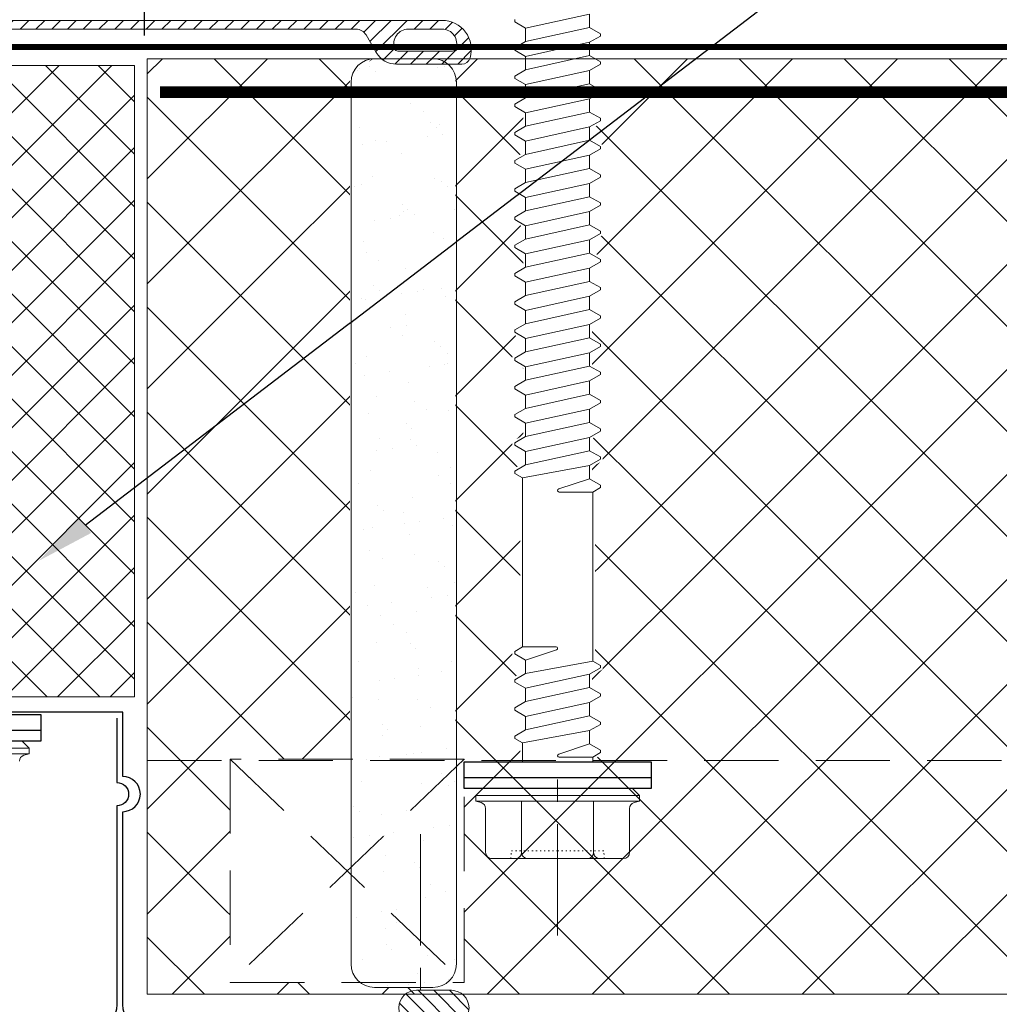
# Model space of a CAD drawing. Units: millimetres. Extents: x 39732 to 125114, y 33489 to 54132.
# Drawn here: x 43134 to 43218, y 52798 to 52882 of the extents above; entities that cross this region are included whole.
import ezdxf
from ezdxf import colors
from ezdxf.entities.mleader import LeaderData, LeaderLine
from ezdxf.math import Vec2, Vec3

# ---------------------------------------------------------------- set-up
doc = ezdxf.new("R2010")
doc.units = ezdxf.units.MM
doc.set_wipeout_variables(frame=1)
for name, pattern in [('CENTER', [50.800000000000004, 31.75, -6.35, 6.35, -6.35]), ('DOT', [0.25, 0, -0.25]), ('HIDDEN', [9.524999999999999, 6.35, -3.175]), ('PHANTOM', [63.50000000000001, 31.75, -6.35, 6.35, -6.35, 6.35, -6.35])]:
    doc.linetypes.add(name, pattern=pattern)
doc.layers.get('0').update_dxf_attribs({"lineweight": 9})
for name, color, linetype, lineweight in [('dimension', 7, 'Continuous', 9), ('FIXINGS', 7, 'Continuous', 9), ('Flashings', 6, 'Continuous', 25), ('H_Humidity', 253, 'Continuous', 25), ('Hatch', 43, 'Continuous', 18), ('Insul', 8, 'Continuous', 20), ('PANEL WALL', 7, 'Continuous', 18), ('Seal', 8, 'Continuous', 5), ('Sealant', 7, 'Continuous', 13), ('TEXT', 7, 'Continuous', 9)]:
    doc.layers.add(name, color=color, linetype=linetype, lineweight=lineweight)
doc.styles.add('K_Span-std', font='arial.ttf', dxfattribs={"width": 0.8})
doc.dimstyles.new('K_SPAN_5', dxfattribs={"dimtxt": 5, "dimasz": 7, "dimexe": 3, "dimexo": 2, "dimgap": 2, "dimtad": 1, "dimdec": 0, "dimdsep": 46, "dimtxsty": 'K_Span-std', "dimcen": 2.5, "dimclrd": 256, "dimclre": 256, "dimadec": 0, "dimazin": 0, "dimtfac": 1, "dimtdec": 0, "dimtmove": 0, "dimatfit": 3, "dimfxl": 1, "dimarcsym": 0})

# ---------------------------------------------------------------- blocks, each defined once
blk = doc.blocks.new('*D131')
at = {"layer": 'dimension', "lineweight": -2, "transparency": 16777216}
for p, q in [((43111.12024828094, 52881.13495888212), (43111.12024828094, 52920.60180078744)), ((43145.12024828094, 52881.13495888212), (43145.12024828094, 52920.60180078744)), ((43115.12024828094, 52917.60180078744), (43141.12024828094, 52917.60180078744))]:
    blk.add_line(p, q, dxfattribs=at)
at = {"layer": 'dimension', "transparency": 16777216}
for points in [[(43115.12024828094, 52918.26846745411), (43115.12024828094, 52916.93513412078), (43111.12024828094, 52917.60180078744)], [(43141.12024828094, 52918.26846745411), (43141.12024828094, 52916.93513412078), (43145.12024828094, 52917.60180078744)]]:
    blk.add_solid(points, dxfattribs=at)
at = {"layer": 'dimension', "color": 0, "transparency": 16777216, "insert": (43128.28229955451, 52922.15637104665), "char_height": 5, "attachment_point": 5, "style": 'K_Span-std'}
blk.add_mtext('34mm min', dxfattribs=at)
blk = doc.blocks.new('*D133')
at = {"layer": 'dimension', "lineweight": -2, "transparency": 16777216}
for p, q in [((43145.12024828094, 52881.13495888212), (43145.12024828094, 52906.21135391289)), ((43180.54304386894, 52903.23013238348), (43180.54304386894, 52906.21135391289)), ((43149.12024828094, 52903.21135391289), (43176.54304386894, 52903.21135391289))]:
    blk.add_line(p, q, dxfattribs=at)
at = {"layer": 'dimension', "transparency": 16777216}
for points in [[(43149.12024828094, 52903.87802057956), (43149.12024828094, 52902.54468724623), (43145.12024828094, 52903.21135391289)], [(43176.54304386894, 52903.87802057956), (43176.54304386894, 52902.54468724623), (43180.54304386894, 52903.21135391289)]]:
    blk.add_solid(points, dxfattribs=at)
at = {"layer": 'dimension', "color": 0, "transparency": 16777216, "insert": (43162.83164607494, 52907.7659241721), "char_height": 5, "attachment_point": 5, "style": 'K_Span-std'}
blk.add_mtext('35mm', dxfattribs=at)
blk = doc.blocks.new('VJ2')
h = blk.add_hatch()
h.set_pattern_fill('ANSI31', color=8, scale=0.3, style=0)
h.set_pattern_definition([(45, (0, 0), (-0.6735192090801864, 0.6735192090801865), [])])
h.paths.add_polyline_path([(44.69963469607698, 3.214285714204408, 0.3316795189004023), (43.98089787853328, 3.749999999989575), (43.98089856059363, 3.749999999989885), (38.40673326036482, 3.749999999989885, 0.2679491924360928), (36.67468245274189, 2.750000000024343), (35.80865704894023, 1.249999999999391, -0.2679491923706279), (34.94263164534519, 0.7500000000000024), (1.042893218813454, 0.7500000000000001), (3.062328649521368e-16, 1.792893218813452), (-1.042893218813452, 0.75), (-34.94263164524455, 0.75, -0.2679491924330141), (-35.80865704905088, 1.249999999989394), (-36.67468245277994, 2.749999999957744, 0.2679491924360928), (-38.40673326036736, 3.749999999989885), (-43.98089856059617, 3.749999999989885, 0.3316792665733339), (-44.69963469622501, 3.214285714262503, 0.5018631364217134), (-42.3038475774254, -1.77635683940025e-15), (42.30384757742286, 0, 0.5018631363936586)])
h.paths.add_polyline_path([(-38.24251918706999, 2.427631578944842, 0.315273891710163), (-38.52441767767129, 2.625), (-43.19652613088432, 2.625, 0.3152738917101607), (-43.47842462148561, 2.427631578944845, 0.5205958337696754), (-42.30384757730644, 0.75), (-39.41709623136558, 0.75, 0.5205958337992719)], flags=16)
h.paths.add_polyline_path([(43.47842462148306, 2.427631578944844, 0.3152738917101607), (43.19652613088177, 2.625), (38.52441767766874, 2.625, 0.315273891710163), (38.24251918706744, 2.427631578944843, 0.5205958337992719), (39.41709623136303, 0.75), (42.3038475773039, 0.75, 0.5205958337696754)], flags=16)
blk.add_lwpolyline([(44.69963469622247, 3.214285714262503, 0.3316792665733339), (43.98089856059363, 3.749999999989885), (38.40673326036482, 3.749999999989885, 0.2679491924360928), (36.67468245274189, 2.750000000024343), (35.80865704894023, 1.249999999999391, -0.2679491923706279), (34.94263164534519, 0.7500000000000024), (1.042893218813454, 0.75), (2.220446049250313e-16, 1.792893218813452), (-1.042893218813452, 0.75), (-34.94263164524455, 0.75, -0.2679491924330141), (-35.80865704905088, 1.249999999989394), (-36.67468245277994, 2.749999999957744, 0.2679491924360928), (-38.40673326036736, 3.749999999989885), (-43.98089856059617, 3.749999999989885, 0.3316792665733339), (-44.69963469622501, 3.214285714262503, 0.5018631364217134), (-42.3038475774254, -1.77635683940025e-15), (42.30384757742286, 0, 0.5018650514425698), (44.69963032537037, 3.214300374000041)], format="xyb")
blk.add_lwpolyline([(-38.24251918706999, 2.427631578944842, 0.315273891710163), (-38.52441767767129, 2.625), (-43.19652613088432, 2.625, 0.3152738917101607), (-43.47842462148561, 2.427631578944845, 0.5205958337696754), (-42.30384757730644, 0.75), (-39.41709623136558, 0.75, 0.5205958337992719)], format="xyb", close=True)
blk = doc.blocks.new('*U223')
at = {"lineweight": 5}
h = blk.add_hatch(dxfattribs=at)
h.set_pattern_fill('ANSI31', color=256, scale=0.3, angle=90, style=0)
h.set_pattern_definition([(135, (16529.02469734555, -15920.5782802456), (-0.6735192090801865, -0.6735192090801864), [])])
h.paths.add_polyline_path([(1.5, 2.220446049250313e-16, 0.4142135623730951), (3, 1.5, 0.4142135623730951), (1.5, 3), (-1.5, 3, 0.4142135623730951), (-3, 1.5, 0.4142135623730951), (-1.5, 2.220446049250313e-16)])
blk.add_lwpolyline([(3, 1.5), (3, 1.5, 0.414213562373095), (1.5, 3), (-1.5, 3, 0.414213562373095), (-3, 1.5), (-3, 1.5, 0.414213562373095), (-1.5, 0), (1.5, 0, 0.414213562373095)], format="xyb", close=True, dxfattribs=at)
blk = doc.blocks.new('*U317')
at = {"lineweight": 25}
for p, q in [((-2.273444271104357, -8), (-2.273444271104357, 8)), ((-1.386722135552179, -8), (-1.386722135552179, 8)), ((0, 8), (0, -8)), ((-1.386722135552179, -8), (-2.273444271104357, -8)), ((0, -8), (-1.386722135552179, -8))]:
    blk.add_line(p, q, dxfattribs=at)
at = {"linetype": 'Continuous'}
for p, q in [((-3.371030160180119, -7.000000000000106), (-3.371030160180119, 7.000000000000736)), ((-2.87344427110442, -7.000000000000106), (-2.87344427110442, 0)), ((-2.273444271104357, -6.400000000000673), (-2.273444271104357, 0)), ((-3.491617163750693, -6.549963175945344), (-3.371030160180119, -7.000000000000106)), ((-2.87344427110442, -7.000000000000106), (-2.273444271104357, -6.400000000000673)), ((-3.371030160180119, -7.000000000000106), (-2.87344427110442, -7.000000000000106))]:
    blk.add_line(p, q, dxfattribs=at)
blk.add_arc((-4.006777604437032, -6.688000000000022), 0.5333333333333679, 15.00000000027894, 90, dxfattribs=at)
blk = doc.blocks.new('*U553')
at = {"lineweight": 25}
for p, q in [((-2.273444271104357, -8), (-2.273444271104357, 8)), ((-2.273444271104357, 8), (-1.386722135552179, 8)), ((-1.386722135552179, 8), (0, 8)), ((-1.386722135552179, -8), (-1.386722135552179, 8)), ((-1.386722135552179, -8), (-2.273444271104357, -8)), ((0, -8), (-1.386722135552179, -8))]:
    blk.add_line(p, q, dxfattribs=at)
at = {"linetype": 'Continuous'}
for p, q in [((-3.491617163750693, 6.549963175945344), (-3.371030160180119, 7.000000000000736)), ((-3.371030160180119, -7.000000000000106), (-3.371030160180119, 7.000000000000736)), ((-3.371030160180119, 7.000000000000736), (-2.87344427110442, 7.000000000000736)), ((-2.87344427110442, 7.000000000000736), (-2.273444271104357, 6.400000000000673)), ((-2.87344427110442, 0), (-2.87344427110442, 7.000000000000736)), ((-7.740110937772545, 6.154666666666843), (-4.006777604437032, 6.154666666666843)), ((-2.273444271104357, 0), (-2.273444271104357, 6.400000000000673)), ((-8.273444271103832, 3.077333333332791), (-8.273444271103832, 5.621333333333664)), ((-8.273444271103832, 3.077333333332791), (-8.273444271103832, 5.621333333333664)), ((-2.273444271104357, 0), (-2.273444271104357, 4.145093333333508)), ((-8.273444271103832, 0), (-8.273444271103832, 3.077333333332791)), ((-8.273444271103832, 0), (-8.273444271103832, 3.077333333332791)), ((-7.740110937772545, 3.077333333332791), (-3.371030160180119, 3.077333333332791)), ((-8.273444271103832, -3.077333333334052), (-8.273444271103832, 0)), ((-2.87344427110442, -7.000000000000106), (-2.87344427110442, 0)), ((-2.273444271104357, -4.145093333333508), (-2.273444271104357, 0)), ((-2.273444271104357, -6.400000000000673), (-2.273444271104357, 0)), ((-8.273444271103832, -5.621333333333033), (-8.273444271103832, -3.077333333334052)), ((-7.740110937772545, -3.077333333334052), (-3.371030160180119, -3.077333333334052)), ((-7.740110937772545, -6.154666666666843), (-4.006777604437032, -6.154666666666843)), ((-3.491617163750693, -6.549963175945344), (-3.371030160180119, -7.000000000000106)), ((-2.87344427110442, -7.000000000000106), (-2.273444271104357, -6.400000000000673)), ((-3.371030160180119, -7.000000000000106), (-2.87344427110442, -7.000000000000106))]:
    blk.add_line(p, q, dxfattribs=at)
at = {"linetype": 'DOT'}
for p, q in [((-8.273444271103832, 4.000000000000421), (-7.606777604437516, 3.941679999999614)), ((-7.606777604437516, 0), (-7.606777604437516, 3.941679999999614)), ((-7.606777604437516, -3.941680000000245), (-7.606777604437516, 0)), ((-8.273444271103832, -4.000000000000421), (-7.606777604437516, -3.941680000000245))]:
    blk.add_line(p, q, dxfattribs=at)
at = {"linetype": 'Continuous'}
for centre, start, end in [((-7.740110937772545, 5.621333333333664), 90, 180), ((-4.006777604437032, 6.688000000000653), 270, 344.999999999721), ((-7.740110937772545, 3.61066666666597), 180, 270), ((-7.740110937772545, 2.543999999999611), 90, 180), ((-7.740110937772545, -2.544000000000873), 180, 270), ((-7.740110937772545, -3.610666666667231), 90, 180), ((-7.740110937772545, -5.621333333333033), 180, 270), ((-4.006777604437032, -6.688000000000022), 15.00000000027894, 90)]:
    blk.add_arc(centre, 0.5333333333333679, start, end, dxfattribs=at)
at = {"color": 63}
blk.add_wipeout([(82.21127958586604, -4.263256414560601e-14), (80.44073876035071, 3.0666666666671745), (73.0232298497775, 3.0666666666671745), (72.47037264948821, 2.9333333333340477), (71.36538552604011, 2.9333333333340477), (70.82652527479625, 3.8666666666666174), (70.39558516712052, 3.8666666666666174), (69.8567249158766, 2.9333333333340477), (68.95205219270659, 2.9333333333340477), (68.41319194146271, 3.8666666666666174), (67.98225183378699, 3.8666666666666174), (67.44339158254307, 2.9333333333340477), (66.53871885937313, 2.9333333333340477), (65.99985860812926, 3.8666666666666174), (65.56891850045349, 3.8666666666666174), (65.03005824920959, 2.9333333333340477), (64.12538552603965, 2.9333333333340477), (63.586525274795775, 3.8666666666666174), (63.15558516712001, 3.8666666666666174), (62.61672491587612, 2.9333333333340477), (61.71205219270611, 2.9333333333340477), (61.173191941462235, 3.8666666666666174), (60.74225183378647, 3.8666666666666174), (60.2033915825426, 2.9333333333340477), (59.298718859372634, 2.9333333333340477), (58.759858608128745, 3.8666666666666174), (58.32891850045299, 3.8666666666666174), (57.790058249209096, 2.9333333333340477), (56.885385526039094, 2.9333333333340477), (56.34652527479524, 3.8666666666666174), (55.915585167119445, 3.8666666666666174), (55.376724915875606, 2.9333333333340477), (54.4720521927056, 2.9333333333340477), (53.933191941461715, 3.8666666666666174), (53.50225183378599, 3.8666666666666174), (52.96339158254211, 2.9333333333340477), (52.05871885937206, 2.9333333333340477), (51.51985860812819, 3.8666666666666174), (51.08891850045251, 3.8666666666666174), (50.55005824920862, 2.9333333333340477), (49.6453855260386, 2.9333333333340477), (49.106525274794706, 3.8666666666666174), (48.67558516711897, 3.8666666666666174), (48.13672491587511, 2.9333333333340477), (47.23205219270509, 2.9333333333340477), (46.693191941461194, 3.8666666666666174), (46.26225183378547, 3.8666666666666174), (45.723391582541566, 2.9333333333340477), (44.81871885937158, 2.9333333333340477), (44.27985860812772, 3.8666666666666174), (43.84891850045198, 3.8666666666666174), (43.31005824920809, 2.9333333333340477), (42.40538552603809, 2.9333333333340477), (41.86652527479421, 3.8666666666666174), (41.43558516711849, 3.8666666666666174), (40.896724915874564, 2.9333333333340477), (39.99205219270458, 2.9333333333340477), (39.4531919414607, 3.8666666666666174), (39.02225183378483, 3.8666666666666174), (38.4833915825422, 2.9333333333340477), (37.5787188593712, 2.9333333333340477), (37.039858608128554, 3.8666666666666174), (36.60891850045285, 3.8666666666666174), (36.070058249207726, 2.9333333333340477), (35.16538552603865, 2.9333333333340477), (34.626525274793536, 3.8666666666666174), (34.19558516711783, 3.8666666666666174), (33.65672491587519, 2.9333333333340477), (32.75205219270419, 2.9333333333340477), (32.21319194146158, 3.8666666666666174), (31.782251833785708, 3.8666666666666174), (31.243391582541825, 2.9333333333340477), (30.338718859371824, 2.9333333333340477), (29.799858608127934, 3.8666666666666174), (29.368918500452217, 3.8666666666666174), (28.830058249208335, 2.9333333333340477), (27.92538552603829, 2.9333333333340477), (27.38652527479443, 3.8666666666666174), (26.955585167118684, 3.8666666666666174), (26.416724915874813, 2.9333333333340477), (25.512052192704804, 2.9333333333340477), (24.973191941460932, 3.8666666666666174), (24.542251833785343, 3.8666666666666174), (24.15735165432436, 3.2000000000003155), (9.933448936472516, 3.2000000000003155), (9.548548757013691, 3.866666666667257), (9.11760864933769, 3.866666666667257), (8.5787483980938, 2.9333333333340477), (7.674075674921433, 2.9333333333340477), (7.135215423678822, 3.8666666666666174), (6.704275316002956, 3.8666666666666174), (6.165415064759095, 2.9333333333340477), (5.2607423415890935, 2.9333333333340477), (4.721882090345204, 3.8666666666666174), (4.290941982669466, 3.8666666666666174), (3.7520817314255908, 2.9333333333340477), (2.8474090082555605, 2.9333333333340477), (2.3085487570116854, 3.8666666666666174), (1.8776086493361106, 3.8666666666666174), (1.4927084698751116, 3.2000000000003155), (-0.20000000000000284, 3.2000000000003155), (-0.20000000000000284, -3.19999999999969), (0.2860418032094856, -3.19999999999969), (0.67094198266836, -3.8666666666666316), (1.101882090344347, -3.8666666666666316), (1.640742341588222, -2.933333333333408), (2.545415064758238, -2.933333333333408), (3.0842753159395, -3.866666666556924), (3.5152154237411963, -3.866666666556924), (4.054075674921734, -2.9333333333334224), (4.958748398091679, -2.933333333333408), (5.497608649335561, -3.8666666666666316), (5.928548757011349, -3.8666666666666316), (6.467409008255245, -2.9333333333334224), (7.372081731425169, -2.933333333333408), (7.910941982669058, -3.86666666666666), (8.34188209034484, -3.8666666666666316), (8.726782269804922, -3.1999999999997897), (22.950684987659134, -3.2000000000003155), (23.335585167117575, -3.8666666666666316), (23.76652527479358, -3.8666666666666316), (24.305385526037444, -2.933333333333408), (25.210058249207453, -2.933333333333408), (25.748918500388754, -3.866666666556924), (26.17985860819042, -3.866666666556924), (26.71871885937096, -2.933333333333408), (27.62339158254087, -2.933333333333408), (28.16225183378479, -3.8666666666666316), (28.59319194146061, -3.86666666666666), (29.13205219270445, -2.9333333333334224), (30.03672491587439, -2.933333333333408), (30.575585167118298, -3.86666666666666), (31.006525274794065, -3.8666666666666316), (31.54538552603798, -2.9333333333334224), (32.45005824920791, -2.9333333333334224), (32.98891850045181, -3.8666666666666316), (33.419858608127576, -3.86666666666666), (33.95871885937146, -2.933333333333408), (34.86339158254139, -2.933333333333408), (35.402251833785286, -3.8666666666666316), (35.83319194146109, -3.86666666666666), (36.37205219270497, -2.933333333333408), (37.27672491587489, -2.933333333333408), (37.81558516711881, -3.8666666666666316), (38.24652527479462, -3.86666666666666), (38.78538552603849, -2.933333333333408), (39.69005824920839, -2.933333333333408), (40.22891850045229, -3.8666666666666316), (40.65985860812811, -3.86666666666666), (41.198718859371965, -2.9333333333334224), (42.10339158254189, -2.933333333333408), (42.642251833785814, -3.86666666666666), (43.0731919414616, -3.8666666666666316), (43.61205219270546, -2.9333333333334224), (44.516724915875464, -2.9333333333334224), (45.055585167119276, -3.8666666666666316), (45.486525274795085, -3.86666666666666), (46.02538552603899, -2.9333333333334224), (46.93005824920891, -2.933333333333408), (47.46891850045283, -3.8666666666666316), (47.8998586081286, -3.86666666666666), (48.4387188593725, -2.9333333333334224), (49.34339158254242, -2.933333333333408), (49.88225183378631, -3.8666666666666316), (50.31319194146213, -3.86666666666666), (50.85205219270602, -2.9333333333334224), (51.756724915875914, -2.933333333333408), (52.29558516711983, -3.8666666666666316), (52.726525274795605, -3.86666666666666), (53.26538552603948, -2.933333333333408), (54.17005824920942, -2.933333333333408), (54.708918500453336, -3.8666666666666316), (55.1398586081291, -3.86666666666666), (55.67871885937301, -2.9333333333334224), (56.58339158254293, -2.9333333333334224), (57.122251833786855, -3.86666666666666), (57.55319194146263, -3.8666666666666316), (58.092052192706504, -2.9333333333334224), (58.99672491587644, -2.933333333333408), (59.535585167120345, -3.86666666666666), (59.966525274796155, -3.8666666666666316), (60.50538552604003, -2.933333333333408), (61.41005824920995, -2.933333333333408), (61.94891850045384, -3.8666666666666316), (62.37985860812964, -3.86666666666666), (62.91871885937354, -2.9333333333334224), (63.82339158254346, -2.933333333333408), (64.3622518337873, -3.8666666666666316), (64.79319194146314, -3.86666666666666), (65.33205219270701, -2.933333333333408), (66.23672491587695, -2.9333333333334224), (66.77558516712082, -3.86666666666666), (67.20652527479662, -3.8666666666666316), (67.74538552604054, -2.9333333333334366), (68.65005824921045, -2.933333333333408), (69.18891850045436, -3.8666666666666316), (69.61985860813014, -3.8666666666666316), (70.158718859374, -2.9333333333334366), (71.06339158254394, -2.933333333333408), (71.60225183378788, -3.8666666666666316), (72.0331919414636, -3.8666666666666316), (72.57205219270753, -2.9333333333334224), (73.58534555739557, -2.9333333333334224), (73.97228859644909, -3.6035383366098586), (74.40322870412521, -3.6035383366098586), (74.71319170728607, -3.066666666666606), (80.44073876035071, -3.0666666666665634)], dxfattribs=at)
at = {"lineweight": 25}
blk.add_line((0, 8), (0, -8), dxfattribs=at)
at = {"linetype": 'Continuous'}
for p, q in [((1.608178523712823, 3.000000000000315), (1.993078703173822, 3.666666666666632)), ((1.993078703173822, 3.666666666666632), (2.193078703173839, 3.666666666666632)), ((2.193078703173839, 3.666666666666632), (2.731938954417728, 2.733333333334041)), ((3.867551785263444, 2.733333333334041), (4.406412036507319, 3.666666666666632)), ((4.406412036507319, 3.666666666666632), (4.606412036507351, 3.666666666666632)), ((4.606412036507351, 3.666666666666632), (5.145272287751226, 2.733333333334041)), ((6.280885118596942, 2.733333333334041), (6.819745369840817, 3.666666666666632)), ((6.819745369840817, 3.666666666666632), (7.019745369840848, 3.666666666666632)), ((7.019745369840848, 3.666666666666632), (7.558605621083458, 2.733333333334041)), ((9.233078703174314, 3.666666666667262), (8.694218451930439, 2.733333333334041)), ((9.233078703175579, 3.666666666667262), (8.694218451931704, 2.733333333334041)), ((9.433078703175596, 3.666666666667262), (9.233078703175579, 3.666666666667262)), ((9.81797888263408, 3.000000000000946), (9.433078703175596, 3.666666666667262)), ((24.27282170816206, 3.000000000000315), (24.65772188762305, 3.666666666666632)), ((24.65772188762305, 3.666666666666632), (24.85772188762307, 3.666666666666632)), ((24.85772188762307, 3.666666666666632), (25.39658213886696, 2.733333333334041)), ((26.53219496971268, 2.733333333334041), (27.07105522095655, 3.666666666666632)), ((27.07105522095655, 3.666666666666632), (27.27105522095658, 3.666666666666632)), ((27.27105522095658, 3.666666666666632), (27.80991547220046, 2.733333333334041)), ((28.94552830304617, 2.733333333334041), (29.48438855429006, 3.666666666666632)), ((29.48438855429006, 3.666666666666632), (29.68438855429008, 3.666666666666632)), ((29.68438855429008, 3.666666666666632), (30.22324880553397, 2.733333333334041)), ((31.35886163637969, 2.733333333334041), (31.89772188762356, 3.666666666666632)), ((31.89772188762356, 3.666666666666632), (32.09772188762359, 3.666666666666632)), ((32.09772188762359, 3.666666666666632), (32.6365821388662, 2.733333333334041)), ((33.77219496971318, 2.733333333334041), (34.31105522095581, 3.666666666666632)), ((34.31105522095581, 3.666666666666632), (34.51105522095583, 3.666666666666632)), ((34.51105522095583, 3.666666666666632), (35.04991547220096, 2.733333333334041)), ((36.18552830304543, 2.733333333334041), (36.72438855429057, 3.666666666666632)), ((36.72438855429057, 3.666666666666632), (36.92438855429059, 3.666666666666632)), ((36.92438855429059, 3.666666666666632), (37.46324880553321, 2.733333333334041)), ((38.59886163638019, 2.733333333334041), (39.13772188762282, 3.666666666666632)), ((39.13772188762282, 3.666666666666632), (39.33772188762283, 3.666666666666632)), ((39.33772188762283, 3.666666666666632), (39.87658213886671, 2.733333333334041)), ((41.01219496971244, 2.733333333334041), (41.55105522095631, 3.666666666666632)), ((41.55105522095631, 3.666666666666632), (41.75105522095633, 3.666666666666632)), ((41.75105522095633, 3.666666666666632), (42.28991547220022, 2.733333333334041)), ((43.42552830304594, 2.733333333334041), (43.96438855428981, 3.666666666666632)), ((43.96438855428981, 3.666666666666632), (44.16438855428984, 3.666666666666632)), ((44.16438855428984, 3.666666666666632), (44.70324880553372, 2.733333333334041)), ((45.83886163637943, 2.733333333334041), (46.37772188762332, 3.666666666666632)), ((46.37772188762332, 3.666666666666632), (46.57772188762334, 3.666666666666632)), ((46.57772188762334, 3.666666666666632), (47.11658213886723, 2.733333333334041)), ((48.25219496971295, 2.733333333334041), (48.79105522095682, 3.666666666666632)), ((48.79105522095682, 3.666666666666632), (48.99105522095685, 3.666666666666632)), ((48.99105522095685, 3.666666666666632), (49.52991547220073, 2.733333333334041)), ((50.66552830304644, 2.733333333334041), (51.20438855429033, 3.666666666666632)), ((51.20438855429033, 3.666666666666632), (51.40438855429035, 3.666666666666632)), ((51.40438855429035, 3.666666666666632), (51.94324880553422, 2.733333333334041)), ((53.07886163637995, 2.733333333334041), (53.61772188762383, 3.666666666666632)), ((53.61772188762383, 3.666666666666632), (53.81772188762385, 3.666666666666632)), ((53.81772188762385, 3.666666666666632), (54.35658213886774, 2.733333333334041)), ((55.49219496971345, 2.733333333334041), (56.03105522095733, 3.666666666666632)), ((56.03105522095733, 3.666666666666632), (56.23105522095736, 3.666666666666632)), ((56.23105522095736, 3.666666666666632), (56.76991547220123, 2.733333333334041)), ((57.90552830304695, 2.733333333334041), (58.44438855429084, 3.666666666666632)), ((58.44438855429084, 3.666666666666632), (58.64438855429086, 3.666666666666632)), ((58.64438855429086, 3.666666666666632), (59.18324880553475, 2.733333333334041)), ((60.31886163638046, 2.733333333334041), (60.85772188762434, 3.666666666666632)), ((60.85772188762434, 3.666666666666632), (61.05772188762437, 3.666666666666632)), ((61.05772188762437, 3.666666666666632), (61.59658213886824, 2.733333333334041)), ((62.73219496971396, 2.733333333334041), (63.27105522095785, 3.666666666666632)), ((63.27105522095785, 3.666666666666632), (63.47105522095787, 3.666666666666632)), ((0, 3.000000000000315), (1.608178523712823, 3.000000000000315)), ((1.608178523712823, 3.000000000000315), (2.660885118596056, -2.733333333333411)), ((2.731938954417728, 2.733333333334041), (3.938605621083852, -2.733333333333411)), ((2.731938954417728, 2.733333333334041), (3.867551785263444, 2.733333333334041)), ((3.867551785263444, 2.733333333334041), (5.074218451929568, -2.733333333333411)), ((5.145272287751226, 2.733333333334041), (6.351938954417349, -2.733333333333411)), ((5.145272287751226, 2.733333333334041), (6.280885118596942, 2.733333333334041)), ((6.280885118596942, 2.733333333334041), (7.487551785263065, -2.733333333333411)), ((7.558605621083458, 2.733333333334041), (8.611312215967041, -2.999999999999765)), ((7.558605621083458, 2.733333333334041), (8.694218451930439, 2.733333333334041)), ((9.557914955961735, 0.09189501182266627), (8.694218451931704, 2.733333333334041)), ((9.817978882634081, 3.000000000000315), (24.27282170816206, 3.000000000000315)), ((9.81797888263408, 3.000000000000946), (9.81797888263408, 0.1333333333337678)), ((24.27282170816206, 3.000000000000315), (25.32552830304529, -2.733333333333411)), ((25.39658213886696, 2.733333333334041), (26.60324880553308, -2.733333333333411)), ((25.39658213886696, 2.733333333334041), (26.53219496971268, 2.733333333334041)), ((26.53219496971268, 2.733333333334041), (27.7388616363788, -2.733333333333411)), ((27.80991547220046, 2.733333333334041), (29.01658213886658, -2.733333333333411)), ((27.80991547220046, 2.733333333334041), (28.94552830304617, 2.733333333334041)), ((28.94552830304617, 2.733333333334041), (30.1521949697123, -2.733333333333411)), ((30.22324880553397, 2.733333333334041), (31.42991547220008, -2.733333333333411)), ((30.22324880553397, 2.733333333334041), (31.35886163637969, 2.733333333334041)), ((31.35886163637969, 2.733333333334041), (32.56552830304581, -2.733333333333411)), ((32.6365821388662, 2.733333333334041), (33.84324880553359, -2.733333333333411)), ((32.6365821388662, 2.733333333334041), (33.77219496971318, 2.733333333334041)), ((33.77219496971318, 2.733333333334041), (34.97886163637931, -2.733333333333411)), ((35.04991547220096, 2.733333333334041), (36.25658213886709, -2.733333333333411)), ((35.04991547220096, 2.733333333334041), (36.18552830304543, 2.733333333334041)), ((36.18552830304543, 2.733333333334041), (37.3921949697128, -2.733333333333411)), ((37.46324880553321, 2.733333333334041), (38.6699154722006, -2.733333333333411)), ((37.46324880553321, 2.733333333334041), (38.59886163638019, 2.733333333334041)), ((38.59886163638019, 2.733333333334041), (39.80552830304632, -2.733333333333411)), ((39.87658213886671, 2.733333333334041), (41.0832488055341, -2.733333333333411)), ((39.87658213886671, 2.733333333334041), (41.01219496971244, 2.733333333334041)), ((41.01219496971244, 2.733333333334041), (42.21886163637981, -2.733333333333411)), ((42.28991547220022, 2.733333333334041), (43.49658213886759, -2.733333333333411)), ((42.28991547220022, 2.733333333334041), (43.42552830304594, 2.733333333334041)), ((43.42552830304594, 2.733333333334041), (44.63219496971332, -2.733333333333411)), ((44.70324880553372, 2.733333333334041), (45.90991547220111, -2.733333333333411)), ((44.70324880553372, 2.733333333334041), (45.83886163637943, 2.733333333334041)), ((45.83886163637943, 2.733333333334041), (47.04552830304682, -2.733333333333411)), ((47.11658213886723, 2.733333333334041), (48.3232488055346, -2.733333333333411)), ((47.11658213886723, 2.733333333334041), (48.25219496971295, 2.733333333334041)), ((48.25219496971295, 2.733333333334041), (49.45886163638032, -2.733333333333411)), ((49.52991547220073, 2.733333333334041), (50.73658213886812, -2.733333333333411)), ((49.52991547220073, 2.733333333334041), (50.66552830304644, 2.733333333334041)), ((50.66552830304644, 2.733333333334041), (51.87219496971383, -2.733333333333411)), ((51.94324880553422, 2.733333333334041), (53.14991547220161, -2.733333333333411)), ((51.94324880553422, 2.733333333334041), (53.07886163637995, 2.733333333334041)), ((53.07886163637995, 2.733333333334041), (54.28552830304733, -2.733333333333411)), ((54.35658213886774, 2.733333333334041), (55.49219496971345, 2.733333333334041)), ((54.35658213886774, 2.733333333334041), (55.56324880553511, -2.733333333333411)), ((55.49219496971345, 2.733333333334041), (56.69886163638084, -2.733333333333411)), ((56.76991547220123, 2.733333333334041), (57.90552830304695, 2.733333333334041)), ((56.76991547220123, 2.733333333334041), (57.97658213886862, -2.733333333333411)), ((57.90552830304695, 2.733333333334041), (59.11219496971434, -2.733333333333411)), ((59.18324880553475, 2.733333333334041), (60.31886163638046, 2.733333333334041)), ((59.18324880553475, 2.733333333334041), (60.38991547220212, -2.733333333333411)), ((60.31886163638046, 2.733333333334041), (61.52552830304784, -2.733333333333411)), ((61.59658213886824, 2.733333333334041), (62.73219496971396, 2.733333333334041)), ((61.59658213886824, 2.733333333334041), (62.80324880553563, -2.733333333333411)), ((62.73219496971396, 2.733333333334041), (63.93886163638135, -2.733333333333411)), ((0.4015118570479643, -3.000000000000315), (0.4015118570479643, -0.1333333333331372)), ((0.6615757837203091, -0.09189501182203566), (1.52527228775034, -2.733333333333411)), ((23.0661550414972, -3.000000000000315), (23.0661550414972, -0.1333333333331372)), ((23.32621896816954, -0.09189501182203566), (24.18991547219957, -2.733333333333411)), ((0, -2.999999999999685), (0.4015118570476018, -2.999999999999687)), ((0.4015118570479643, -3.000000000000315), (0.786412036506448, -3.666666666666632)), ((0.9864120365077298, -3.666666666666632), (1.525272287751605, -2.733333333333411)), ((0.986412036506465, -3.666666666666632), (1.52527228775034, -2.733333333333411)), ((1.52527228775034, -2.733333333333411), (2.660885118596056, -2.733333333333411)), ((2.660885118596056, -2.733333333333411), (3.199745369839945, -3.666666666665371)), ((3.399745369839962, -3.666666666666632), (3.938605621083852, -2.733333333333411)), ((3.938605621083852, -2.733333333333411), (5.074218451929568, -2.733333333333411)), ((5.074218451929568, -2.733333333333411), (5.613078703173443, -3.666666666666632)), ((5.813078703173474, -3.666666666666632), (6.351938954417349, -2.733333333333411)), ((6.351938954417349, -2.733333333333411), (7.487551785263065, -2.733333333333411)), ((7.487551785263065, -2.733333333333411), (8.02641203650694, -3.666666666666632)), ((8.226412036506957, -3.666666666666632), (8.611312215967041, -2.999999999999765)), ((8.611312215967041, -2.999999999999765), (23.0661550414972, -3.000000000000315)), ((23.0661550414972, -3.000000000000315), (23.45105522095568, -3.666666666666632)), ((23.65105522095696, -3.666666666666632), (24.18991547220084, -2.733333333333411)), ((23.6510552209557, -3.666666666666632), (24.18991547219957, -2.733333333333411)), ((24.18991547219957, -2.733333333333411), (25.32552830304529, -2.733333333333411)), ((25.32552830304529, -2.733333333333411), (25.86438855428918, -3.666666666665371)), ((26.0643885542892, -3.666666666666632), (26.60324880553308, -2.733333333333411)), ((26.60324880553308, -2.733333333333411), (27.7388616363788, -2.733333333333411)), ((27.7388616363788, -2.733333333333411), (28.27772188762268, -3.666666666666632)), ((28.47772188762271, -3.666666666666632), (29.01658213886658, -2.733333333333411)), ((29.01658213886658, -2.733333333333411), (30.1521949697123, -2.733333333333411)), ((30.1521949697123, -2.733333333333411), (30.69105522095619, -3.666666666666632)), ((30.8910552209562, -3.666666666666632), (31.42991547220008, -2.733333333333411)), ((31.42991547220008, -2.733333333333411), (32.56552830304581, -2.733333333333411)), ((32.56552830304581, -2.733333333333411), (33.10438855428968, -3.666666666666632)), ((33.3043885542897, -3.666666666666632), (33.84324880553359, -2.733333333333411)), ((33.84324880553359, -2.733333333333411), (34.97886163637931, -2.733333333333411)), ((34.97886163637931, -2.733333333333411), (35.51772188762318, -3.666666666666632)), ((35.71772188762321, -3.666666666666632), (36.25658213886709, -2.733333333333411)), ((36.25658213886709, -2.733333333333411), (37.3921949697128, -2.733333333333411)), ((37.3921949697128, -2.733333333333411), (37.93105522095669, -3.666666666666632)), ((38.13105522095671, -3.666666666666632), (38.6699154722006, -2.733333333333411)), ((38.6699154722006, -2.733333333333411), (39.80552830304632, -2.733333333333411)), ((39.80552830304632, -2.733333333333411), (40.34438855429019, -3.666666666666632)), ((40.54438855429022, -3.666666666666632), (41.0832488055341, -2.733333333333411)), ((41.0832488055341, -2.733333333333411), (42.21886163637981, -2.733333333333411)), ((42.21886163637981, -2.733333333333411), (42.7577218876237, -3.666666666666632)), ((42.95772188762372, -3.666666666666632), (43.49658213886759, -2.733333333333411)), ((43.49658213886759, -2.733333333333411), (44.63219496971332, -2.733333333333411)), ((44.63219496971332, -2.733333333333411), (45.1710552209572, -3.666666666666632)), ((45.37105522095722, -3.666666666666632), (45.90991547220111, -2.733333333333411)), ((45.90991547220111, -2.733333333333411), (47.04552830304682, -2.733333333333411)), ((47.04552830304682, -2.733333333333411), (47.5843885542907, -3.666666666666632)), ((47.78438855429073, -3.666666666666632), (48.3232488055346, -2.733333333333411)), ((48.3232488055346, -2.733333333333411), (49.45886163638032, -2.733333333333411)), ((49.45886163638032, -2.733333333333411), (49.99772188762421, -3.666666666666632)), ((50.19772188762423, -3.666666666666632), (50.73658213886812, -2.733333333333411)), ((50.73658213886812, -2.733333333333411), (51.87219496971383, -2.733333333333411)), ((51.87219496971383, -2.733333333333411), (52.41105522095771, -3.666666666666632)), ((52.61105522095774, -3.666666666666632), (53.14991547220161, -2.733333333333411)), ((53.14991547220161, -2.733333333333411), (54.28552830304733, -2.733333333333411)), ((54.28552830304733, -2.733333333333411), (54.82438855429122, -3.666666666666632)), ((55.02438855429124, -3.666666666666632), (55.56324880553511, -2.733333333333411)), ((55.56324880553511, -2.733333333333411), (56.69886163638084, -2.733333333333411)), ((56.69886163638084, -2.733333333333411), (57.23772188762472, -3.666666666666632)), ((57.43772188762473, -3.666666666666632), (57.97658213886862, -2.733333333333411)), ((57.97658213886862, -2.733333333333411), (59.11219496971434, -2.733333333333411)), ((59.11219496971434, -2.733333333333411), (59.65105522095821, -3.666666666666632)), ((59.85105522095824, -3.666666666666632), (60.38991547220212, -2.733333333333411)), ((60.38991547220212, -2.733333333333411), (61.52552830304784, -2.733333333333411)), ((61.52552830304784, -2.733333333333411), (62.06438855429172, -3.666666666666632)), ((62.26438855429174, -3.666666666666632), (62.80324880553563, -2.733333333333411)), ((62.80324880553563, -2.733333333333411), (63.93886163638135, -2.733333333333411)), ((0.786412036506448, -3.666666666666632), (0.986412036506465, -3.666666666666632)), ((3.19974536985255, -3.666666666556906), (3.399745369852582, -3.666666666556906)), ((5.613078703173443, -3.666666666666632), (5.813078703173474, -3.666666666666632)), ((8.02641203650694, -3.666666666666632), (8.226412036506957, -3.666666666666632)), ((23.45105522095568, -3.666666666666632), (23.6510552209557, -3.666666666666632)), ((25.86438855430178, -3.666666666556906), (26.06438855430181, -3.666666666556906)), ((28.27772188762268, -3.666666666666632), (28.47772188762271, -3.666666666666632)), ((30.69105522095619, -3.666666666666632), (30.8910552209562, -3.666666666666632)), ((33.10438855428968, -3.666666666666632), (33.3043885542897, -3.666666666666632)), ((35.51772188762318, -3.666666666666632), (35.71772188762321, -3.666666666666632)), ((37.93105522095669, -3.666666666666632), (38.13105522095671, -3.666666666666632)), ((40.34438855429019, -3.666666666666632), (40.54438855429022, -3.666666666666632)), ((42.7577218876237, -3.666666666666632), (42.95772188762372, -3.666666666666632)), ((45.1710552209572, -3.666666666666632), (45.37105522095722, -3.666666666666632)), ((47.5843885542907, -3.666666666666632), (47.78438855429073, -3.666666666666632)), ((49.99772188762421, -3.666666666666632), (50.19772188762423, -3.666666666666632)), ((52.41105522095771, -3.666666666666632), (52.61105522095774, -3.666666666666632)), ((54.82438855429122, -3.666666666666632), (55.02438855429124, -3.666666666666632)), ((57.23772188762472, -3.666666666666632), (57.43772188762473, -3.666666666666632)), ((59.65105522095821, -3.666666666666632), (59.85105522095824, -3.666666666666632)), ((62.06438855429172, -3.666666666666632), (62.26438855429174, -3.666666666666632))]:
    blk.add_line(p, q, dxfattribs=at)
for centre, start, end in [((0.5348451903804801, -0.1333333333331372), 18.10668995203508, 180), ((9.684645549301564, 0.1333333333337678), 198.1066899520351, 7.016709298534877e-15), ((23.19948837482971, -0.1333333333331372), 18.10668995203512, 180)]:
    blk.add_arc(centre, 0.133333333333342, start, end, dxfattribs=at)
blk = doc.blocks.new('Top_hat_seals')
at = {"layer": 'Insul', "linetype": 'Continuous'}
h = blk.add_hatch(dxfattribs=at)
h.set_pattern_fill('ANSI37', color=43, angle=90)
h.set_pattern_definition([(135, (2.840425807284191, 0), (-2.245064030267288, -2.245064030267288), []), (225, (2.840425807284191, 0), (2.245064030267288, -2.245064030267288), [])])
h.paths.add_polyline_path([(20.82793162630696, 79.44000000000233), (6.705783523277205, 79.44000000000233), (6.705783523277205, 25.4219927888189), (21.1206588990317, 25.4219927888189), (21.1206588990317, 62.19493286796933), (20.82793162630696, 62.19493286796933)])
h.paths.add_polyline_path([(38.66205127321882, 79.44000000000233), (24.84247708084877, 79.44000000000233), (24.84247708084877, 62.19493286796205), (24.54974980812403, 62.19493286796205), (24.54974980812403, 25.4219927888189), (38.66205127321882, 25.4219927888189)])
at = {"layer": 'FIXINGS', "color": 8, "linetype": 'CENTER', "ltscale": 0.3}
blk.add_line((74.841650465035, 105.9921967843912), (74.841650465035, 4.29061384730457), dxfattribs=at)
at = {"layer": 'Flashings', "linetype": 'Continuous'}
blk.add_lwpolyline([(37.16205127321882, 23.61494988297636), (37.16205127321882, 18.11494988297636, -0.9999999999999999), (37.16205127321882, 16.11494988297636), (37.16205127321882, -0.8850501170236384, -0.4142135623730951), (35.16205127321882, -2.885050117023638), (10.16205127321882, -2.885050117023638, -0.4142135623730951), (8.162051273218822, -0.8850501170236384), (8.162051273218822, 16.11494988297636, -0.9999999999999999), (8.162051273218822, 18.11494988285995), (8.162051273218822, 23.61494988297636)], format="xyb", dxfattribs=at)
at = {"layer": 'Insul'}
blk.add_lwpolyline([(38.66205127321882, 25.4219927888189), (6.705783523277205, 25.4219927888189), (6.705783523277205, 79.44000000000233), (38.66205127321882, 79.44000000000233)], close=True, dxfattribs=at)
at = {"color": 63}
blk.add_wipeout([(57.084768654589425, 78.67104923350416), (57.084768654589425, 20.09637119783293), (46.845098837489786, 20.09637119783293), (46.845098837489786, 1), (57.871137812247724, 1), (59.08476865458942, 0.589685559636564), (64.08476865458942, 0.589685559636564), (65.2983994969311, 1), (66.84509883748979, 1), (66.84509883748979, 20.09637119783293), (66.08476865458942, 20.09637119783293), (66.08476865458942, 78.67104923350416), (64.08476865458942, 80), (59.08476865458942, 80)], dxfattribs=at).dxf.layer = 'Sealant'
at = {"layer": 'Sealant', "lineweight": 5, "transparency": 33554687}
h = blk.add_hatch(dxfattribs=at)
h.set_pattern_fill('AR-SAND', color=8, scale=0.1)
h.set_pattern_definition([(37.50000000000001, (75371.88708570442, 39855.474389), (-0.1600031295984046, 4.894132373293424), [0, -3.860800000000001, 0, -4.318000000000001, 0, -4.1275]), (7.499999999999999, (75371.88708570442, 39855.474389), (4.495232831380027, 7.168251005683543), [0, -2.0828, 0, -3.4798, 0, -1.3335]), (327.5, (75368.7628857044, 39855.474389), (7.90992370241458, 0.01437184678545762), [0, -1.27, 0, -4.572, 0, -5.969]), (317.5, (75368.7628857044, 39855.474389), (7.635564524722972, 2.229293232572163), [0, -0.635, 0, -2.9972, 0, -3.429])])
h.paths.add_polyline_path([(66.18490704482974, 78, 0.4142135623730951), (64.18490704482974, 80), (59.18490704482974, 80, 0.4142135623730951), (57.18490704482974, 78), (57.18490704482974, 2.589685559636571, 0.4142135623730951), (59.18490704482974, 0.5896855596365711), (64.18490704482974, 0.5896855596365711, 0.4142135623730951), (66.18490704482974, 2.589685559636571)])
at = {"layer": 'FIXINGS', "color": 8, "linetype": 'CENTER', "ltscale": 0.3}
blk.add_lwpolyline([(63.13122253620531, 13.6841241375223), (63.13122253620531, -16.3158758624777)], dxfattribs=at)
at = {"layer": 'Flashings', "linetype": 'Continuous'}
blk.add_lwpolyline([(62.66205127321882, -1.885050117023638), (72.16205127321882, -1.885050117023638, -0.414213562373095), (72.66205127321882, -2.385050117023638), (72.66205127321882, -2.385050117023638, -0.414213562373095), (72.16205127321882, -2.885050117023638), (39.66205127321882, -2.885050117023638, -0.414213562373095), (37.66205127321882, -0.8850501170236384), (37.66205127321882, 15.61494988297636, 0.9999999999999999), (37.66205127321882, 18.61494988297636), (37.66205127321882, 24.11494988297636), (7.662051273218822, 24.11494988297636), (7.662051273218822, 18.61494988297636, 0.9999999999999999), (7.662051273218822, 15.61494988297636), (7.662051273218822, -0.8850501170236384, -0.414213562373095), (5.662051273218822, -2.885050117023638), (-26.83794872678118, -2.885050117023638, -0.414213562373095), (-27.33794872678118, -2.385050117023638), (-27.33794872678118, -2.385050117023638, -0.414213562373095), (-26.83794872678118, -1.885050117023638), (-17.33794872678118, -1.885050117023638)], format="xyb", dxfattribs=at)
at = {"layer": 'Seal', "color": 0, "linetype": 'HIDDEN', "lineweight": 0}
blk.add_lwpolyline([(66.84509883748979, 20.09637119783292), (46.84509883748979, 20.09637119783292), (46.84509883748979, 1), (66.84509883748979, 1)], close=True, dxfattribs=at)
for points in [[(66.84509883748979, 20.09637119783292), (46.84509883748979, 1)], [(46.84509883748979, 20.09637119783292), (66.84509883748979, 1)]]:
    blk.add_lwpolyline(points, dxfattribs=at)
at = {"layer": 'Sealant', "lineweight": 0, "transparency": 33554511}
blk.add_lwpolyline([(57.18490704482974, 78), (57.18490704482974, 2.589685559636564, 0.414213562373095), (59.18490704482974, 0.589685559636564), (64.18490704482974, 0.589685559636564, 0.414213562373095), (66.18490704482974, 2.589685559636564), (66.18490704482974, 78, 0.414213562373095), (64.18490704482974, 80), (59.18490704482974, 80, 0.414213562373095)], format="xyb", close=True, dxfattribs=at)
at = {"layer": 'Seal', "rotation": 180}
blk.add_blockref('VJ2', (22.66205127321882, 83.28770708140655), dxfattribs=at)
blk.add_blockref('VJ2', (22.66205127321882, 83.28770708140655), dxfattribs=at)
at = {"layer": 'Sealant', "color": 254, "linetype": 'Continuous', "lineweight": 0}
blk.add_blockref('*U223', (64.26574514123058, -2.662783664753078), dxfattribs=at)
at = {"layer": 'FIXINGS', "linetype": 'Continuous', "rotation": 89.99999999999999}
for name, p in [('*U317', (22.66205127321876, 23.93031705600428)), ('*U553', (74.84165046503497, 19.88389391549121))]:
    blk.add_blockref(name, p, dxfattribs=at)

msp = doc.modelspace()

# ---------------------------------------------------------------- hatches: boundary and pattern name
at = {"layer": 'Hatch'}
h = msp.add_hatch(dxfattribs=at)
h.set_pattern_fill('ANSI37', color=161, scale=2, angle=270)
h.set_pattern_definition([(315, (75212.87701122588, 39855.474389), (4.490128060534578, 4.490128060534576), []), (45, (75212.87701122588, 39855.474389), (-4.490128060534575, 4.490128060534578), [])])
h.paths.add_polyline_path([(43332.10454390893, 52799.13495888212), (43332.10454390894, 52819.13495888211), (43145.37415585112, 52819.13495888212), (43145.37415585112, 52799.13495888212)])
h.paths.add_polyline_path([(43332.10454390893, 52840.54674721264), (43332.10454390893, 52879.13495888211), (43145.37415585112, 52879.13495888212), (43145.37415585112, 52819.13495888212), (43332.10454390894, 52819.13495888212), (43332.10454390893, 52827.74674721264), (43340.89647165117, 52830.94674721265), (43323.31261616667, 52837.34674721266)])

# ---------------------------------------------------------------- next in the draw order: block references
at = {"layer": 'FIXINGS', "linetype": 'Continuous'}
msp.add_blockref('Top_hat_seals', (43105.61414062524, 52799.13495888212), dxfattribs=at)

# ---------------------------------------------------------------- next in the draw order: linework, layer by layer
at = {"layer": 'H_Humidity', "color": 163, "linetype": 'PHANTOM', "ltscale": 0.3, "const_width": 0.5}
msp.add_lwpolyline([(43330.95139584373, 52880.16171255604, -0.02834489481818724), (43330.61207584546, 52880.14246110948), (42905.17850317411, 52880.14246110948)], format="xyb", dxfattribs=at)
at = {"layer": 'PANEL WALL', "color": 8, "linetype": 'HIDDEN'}
msp.add_line((43145.37415585112, 52819.13495888212), (43332.13693208087, 52819.13495888212), dxfattribs=at)
at = {"layer": 'PANEL WALL', "color": 7, "linetype": 'Continuous'}
msp.add_lwpolyline([(43332.10454390893, 52879.13495888212), (43145.37415585112, 52879.13495888212), (43145.37415585112, 52799.13495888212), (43332.10454390893, 52799.13495888212)], dxfattribs=at)
at = {"layer": 'Sealant', "color": 8, "linetype": 'HIDDEN', "const_width": 1}
msp.add_lwpolyline([(43331.03769989497, 52876.26844544836), (43146.46612075662, 52876.26844544836)], dxfattribs=at)

# ---------------------------------------------------------------- next in the draw order: dimensions: what is measured, and where the dimension line sits
at = {"layer": 'dimension'}
for base, p1, p2, text, picture, middle in [((43145.12024828094, 52917.60180078744), (43111.12024828094, 52879.13495888212), (43145.12024828094, 52879.13495888212), '<>mm min', '*D131', (43128.28229955451, 52917.60180078744)), ((43180.54304386894, 52903.21135391289), (43145.12024828094, 52879.13495888212), (43180.54304386894, 52901.23013238348), '<>mm', '*D133', (43162.83164607494, 52903.21135391289))]:
    dim = msp.add_linear_dim(base=base, p1=p1, p2=p2, text=text, dimstyle='K_SPAN_5', override={"dimasz": 4}, dxfattribs=at)
    dim.commit()
    dim.dimension.update_dxf_attribs({"geometry": picture, "text_midpoint": middle, "dimtype": 160})

# ---------------------------------------------------------------- next in the draw order: leaders
at = {"layer": 'TEXT'}
ml = msp.add_multileader_mtext('Standard', dxfattribs=at)
ml.set_content('INFILL FOAM (SITE APPLIED)', color=256, style='K_Span-std')
ml.set_leader_properties(color=256)
ml.build(insert=Vec2(0, 0))
ml.multileader.update_dxf_attribs({"dogleg_length": 4, "arrow_head_size": 5})
ctx = ml.context
ctx.base_point, ctx.char_height, ctx.arrow_head_size, ctx.plane_origin = Vec3(43236.13992898392, 52909.64537958369), 5, 5, Vec3(43240.66768339623, 52767.587372763)
notes = []
notes.append((ctx, [(0, (1, 1, 0), (43232.13992898392, 52909.64537958369), (1, 0), 4, [(0, [(43136.09971399444, 52836.20303231985)], 0, [])])]))
ctx.mtext.insert, ctx.mtext.defined_height, ctx.mtext.flow_direction = Vec3(43238.13992898392, 52912.88037276241), 11.74226921327881, 5
ctx.mtext.has_bg_fill, ctx.mtext.bg_color, ctx.mtext.bg_scale_factor, ctx.mtext.bg_transparency, ctx.mtext.use_window_bg_color = 1, -1027028792, 1.5, 0, 1
for ctx, leaders in notes:
    for number, flags, end, landing, length, lines in leaders:
        leader = LeaderData()
        leader.index, (leader.has_last_leader_line, leader.has_dogleg_vector, leader.attachment_direction) = number, flags
        leader.last_leader_point, leader.dogleg_vector, leader.dogleg_length = Vec3(end), Vec3(landing), length
        for number, points, colour, breaks in lines:
            line = LeaderLine()
            line.index, line.vertices, line.color, line.breaks = number, Vec3.list(points), colors.encode_raw_color(colour), breaks
            leader.lines.append(line)
        ctx.leaders.append(leader)

doc.saveas('drawing.dxf')
